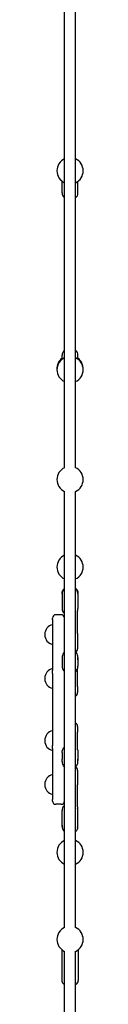
# Model space of a CAD drawing. Units: inches. Extents: x 313870 to 324070, y 41323 to 51640.
# Drawn here: x 321922 to 321980, y 44551 to 46050 of the extents above; entities that cross this region are included whole.
import ezdxf

# ---------------------------------------------------------------- set-up
doc = ezdxf.new("R2010")
doc.units = ezdxf.units.IN
doc.header["$MEASUREMENT"] = 0
doc.layers.add('001 MDP Equipment', color=5, linetype='Continuous')

# ---------------------------------------------------------------- blocks, each defined once
blk = doc.blocks.new('A$C38A26043')
at = {"layer": '001 MDP Equipment'}
for p, q in [((3081.5, -1177.2), (3081.5, -214)), ((3098.5, -1177.2), (3098.5, -214)), ((3078, -758.7), (3078, -741)), ((3102, -758.7), (3102, -741)), ((3078, -1011.8), (3078, -1005.5)), ((3102, -1011.8), (3102, -1005.5)), ((3081.5, -1876.9), (3081.5, -1213.1)), ((3098.5, -1876.9), (3098.5, -1213.1)), ((3078, -1369), (3078, -1368)), ((3078, -1369), (3078, -1391.4)), ((3102, -1369), (3102, -1368)), ((3102, -1369), (3102, -1391.4)), ((3063.5, -1408), (3063.5, -1405.7)), ((3063.5, -1408), (3063.5, -1485.6)), ((3076.5, -1400.7), (3068.5, -1400.7)), ((3101.5, -1394.6), (3101.5, -1395.5)), ((3101.5, -1429.2), (3101.5, -1395.5)), ((3051.5, -1430.6), (3051.5, -1431.2)), ((3101.5, -1429.2), (3101.5, -1452.4)), ((3078, -1465.8), (3078, -1469.1)), ((3102, -1465.8), (3102, -1469.1)), ((3078, -1469.1), (3078, -1479.2)), ((3101.5, -1509.7), (3101.5, -1482.6)), ((3102, -1469.1), (3102, -1479.2)), ((3051.5, -1497.4), (3051.5, -1498)), ((3063.5, -1490.1), (3063.5, -1485.6)), ((3063.5, -1490.1), (3063.5, -1599.9)), ((3101.5, -1509.7), (3101.5, -1519.2)), ((3101.5, -1570.8), (3101.5, -1579.3)), ((3101.5, -1606.2), (3101.5, -1579.3)), ((3051.5, -1592), (3051.5, -1592.6)), ((3063.5, -1604.4), (3063.5, -1599.9)), ((3063.5, -1604.4), (3063.5, -1682)), ((3078, -1610.3), (3078, -1620.4)), ((3101.5, -1606.2), (3101.5, -1606.9)), ((3102, -1610.3), (3102, -1620.4)), ((3078, -1624.3), (3078, -1620.4)), ((3102, -1624.3), (3102, -1620.4)), ((3101.5, -1637.6), (3101.5, -1659.5)), ((3051.5, -1658.8), (3051.5, -1659.4)), ((3101.5, -1693.3), (3101.5, -1659.5)), ((3063.5, -1684.3), (3063.5, -1682)), ((3076.5, -1689.3), (3068.5, -1689.3)), ((3101.5, -1693.3), (3101.5, -1695.4)), ((3078, -1720.9), (3078, -1698.5)), ((3102, -1720.9), (3102, -1698.5)), ((3078, -1723.1), (3078, -1720.9)), ((3102, -1723.1), (3102, -1720.9)), ((3077.5, -1910.6), (3077.5, -1957.4)), ((3081.5, -2877.5), (3081.5, -1912.8)), ((3098.5, -2877.5), (3098.5, -1912.8)), ((3102.5, -1910.6), (3102.5, -1957.4))]:
    blk.add_line(p, q, dxfattribs=at)
for centre, radius, start, end in [((3090, -725), 20, 115.1507, 244.8493), ((3090, -725), 20, 295.1507, 64.8493), ((3088, -758.7), 10, 180, 229.4584), ((3092, -758.7), 10, 310.5416, 0), ((3088, -1005.5), 10, 130.5416, 180), ((3092, -1005.5), 10, 0, 49.4584), ((3090, -1027.8), 20, 115.1507, 244.8493), ((3090, -1026.1), 20, 126.8699, 182.4974), ((3090, -1027.8), 20, 295.1507, 64.8493), ((3090, -1026.1), 20, 357.5026, 53.1301), ((3090, -1195), 20, 115.1507, 244.8493), ((3090, -1195), 20, 295.1507, 64.8493), ((3090, -1328.2), 20, 115.1507, 244.8493), ((3090, -1328.2), 20, 295.1507, 64.8493), ((3068.5, -1405.7), 5, 90, 180), ((3076.5, -1405.7), 5, 0, 90), ((3066.5, -1430.6), 15, 101.5251, 180), ((3066.5, -1431.2), 15, 180, 258.4749), ((3095.5, -1452.4), 6, 301.0005, 0), ((3066.5, -1497.4), 15, 101.5251, 180), ((3066.5, -1498), 15, 180, 258.4749), ((3095.5, -1519.2), 6, 300, 0), ((3095.5, -1570.8), 6, 0, 60), ((3066.5, -1592), 15, 101.5251, 180), ((3066.5, -1592.6), 15, 180, 258.4749), ((3095.5, -1637.6), 6, 0, 58.7165), ((3066.5, -1658.8), 15, 101.5251, 180), ((3066.5, -1659.4), 15, 180, 258.4749), ((3068.5, -1684.3), 5, 180, 270), ((3076.5, -1684.3), 5, 270, 0), ((3090, -1762.4), 20, 115.1507, 244.8493), ((3090, -1762.4), 20, 295.1507, 64.8493), ((3090, -1895), 20, 115.1507, 244.8493), ((3090, -1895), 20, 295.1507, 64.8493)]:
    blk.add_arc(centre, radius, start, end, dxfattribs=at)
for points, knots in [([(3078, -1368), (3078, -1366.9), (3078.2, -1365.8), (3078.8, -1363.8), (3079.3, -1362.9), (3080.4, -1361.3), (3081, -1360.7), (3081.5, -1360.2)], [4.4306522, 4.4306522, 4.4306522, 4.4306522, 4.5600608, 4.5600608, 4.7005312, 4.7005312, 4.8533751, 4.8533751, 4.8533751, 4.8533751]), ([(3080.6, -1362.1), (3079.9, -1362.9), (3079.2, -1363.9), (3078.3, -1366.3), (3078, -1367.5), (3078, -1368.8), (3078, -1368.9), (3078, -1369)], [7.4409333, 7.4409333, 7.4409333, 7.4409333, 7.6450328, 7.6450328, 7.8044702, 7.8044702, 7.8144378, 7.8144378, 7.8144378, 7.8144378]), ([(3098.5, -1360.2), (3098.6, -1360.3), (3098.7, -1360.4), (3099.6, -1361.3), (3100.5, -1362.4), (3101.6, -1365), (3101.9, -1366.2), (3102, -1367.7), (3102, -1367.8), (3102, -1368)], [7.1495221, 7.1495221, 7.1495221, 7.1495221, 7.1761912, 7.1761912, 7.40408, 7.40408, 7.552088, 7.552088, 7.5722449, 7.5722449, 7.5722449, 7.5722449]), ([(3102, -1369), (3102, -1367.9), (3101.8, -1366.8), (3101.2, -1364.7), (3100.7, -1363.8), (3099.9, -1362.7), (3099.6, -1362.4), (3099.4, -1362.1)], [4.6728452, 4.6728452, 4.6728452, 4.6728452, 4.8159206, 4.8159206, 4.9707013, 4.9707013, 5.0463498, 5.0463498, 5.0463498, 5.0463498]), ([(3078, -1391.4), (3078, -1392.5), (3078.2, -1393.6), (3078.8, -1395.6), (3079.3, -1396.6), (3080.4, -1398.1), (3081, -1398.7), (3081.5, -1399.2)], [1.5312525, 1.5312525, 1.5312525, 1.5312525, 1.674328, 1.674328, 1.8291086, 1.8291086, 1.9893756, 1.9893756, 1.9893756, 1.9893756]), ([(3101, -1395.9), (3101.1, -1395.6), (3101.2, -1395.4), (3101.7, -1394.1), (3102, -1392.8), (3102, -1391.5), (3102, -1391.5), (3102, -1391.4)], [4.4615783, 4.4615783, 4.4615783, 4.4615783, 4.5034402, 4.5034402, 4.6628775, 4.6628775, 4.6728452, 4.6728452, 4.6728452, 4.6728452]), ([(3081.5, -1457.4), (3081, -1458), (3080.4, -1458.6), (3079.3, -1460.3), (3078.7, -1461.5), (3078.1, -1463.7), (3078, -1464.7), (3078, -1465.8)], [6.826334, 6.826334, 6.826334, 6.826334, 7.0195852, 7.0195852, 7.3255442, 7.3255442, 7.5636826, 7.5636826, 7.5636826, 7.5636826]), ([(3102, -1465.8), (3102, -1464.5), (3101.8, -1463.3), (3101, -1460.9), (3100.4, -1459.8), (3099.4, -1458.4), (3098.9, -1457.9), (3098.5, -1457.4)], [4.4220899, 4.4220899, 4.4220899, 4.4220899, 4.7092093, 4.7092093, 5.0019847, 5.0019847, 5.1594384, 5.1594384, 5.1594384, 5.1594384]), ([(3078, -1479.2), (3078, -1480.5), (3078.2, -1481.7), (3079, -1484.1), (3079.6, -1485.2), (3080.7, -1486.7), (3081.1, -1487.1), (3081.5, -1487.6)], [2.1332353, 2.1332353, 2.1332353, 2.1332353, 2.4266316, 2.4266316, 2.7247376, 2.7247376, 2.8797949, 2.8797949, 2.8797949, 2.8797949]), ([(3098.5, -1487.6), (3099.1, -1487), (3099.6, -1486.4), (3100.7, -1484.7), (3101.3, -1483.5), (3101.9, -1481.3), (3102, -1480.2), (3102, -1479.2)], [4.5282683, 4.5282683, 4.5282683, 4.5282683, 4.7232799, 4.7232799, 5.0320929, 5.0320929, 5.274828, 5.274828, 5.274828, 5.274828]), ([(3078, -1610.3), (3078, -1609), (3078.2, -1607.8), (3079, -1605.4), (3079.6, -1604.3), (3080.7, -1602.8), (3081.1, -1602.4), (3081.5, -1601.9)], [4.4306522, 4.4306522, 4.4306522, 4.4306522, 4.7240485, 4.7240485, 5.0221546, 5.0221546, 5.1772119, 5.1772119, 5.1772119, 5.1772119]), ([(3100.6, -1604.7), (3101, -1605.5), (3101.4, -1606.3), (3101.9, -1608.2), (3102, -1609.2), (3102, -1610.3)], [7.1116172, 7.1116172, 7.1116172, 7.1116172, 7.3295099, 7.3295099, 7.5722449, 7.5722449, 7.5722449, 7.5722449]), ([(3078, -1624.3), (3078, -1625.5), (3078.2, -1626.8), (3079, -1629.1), (3079.6, -1630.2), (3080.6, -1631.7), (3081.1, -1632.2), (3081.5, -1632.6)], [1.5312525, 1.5312525, 1.5312525, 1.5312525, 1.8183719, 1.8183719, 2.1111473, 2.1111473, 2.2686011, 2.2686011, 2.2686011, 2.2686011]), ([(3098.5, -1632.6), (3099, -1632.1), (3099.6, -1631.5), (3100.7, -1629.8), (3101.3, -1628.6), (3101.9, -1626.3), (3102, -1625.3), (3102, -1624.3)], [3.9354967, 3.9354967, 3.9354967, 3.9354967, 4.1287478, 4.1287478, 4.4347068, 4.4347068, 4.6728452, 4.6728452, 4.6728452, 4.6728452]), ([(3081.5, -1690.7), (3081.3, -1690.9), (3081.1, -1691.1), (3080.1, -1692.2), (3079.3, -1693.3), (3078.3, -1695.9), (3078, -1697.1), (3078, -1698.4), (3078, -1698.5), (3078, -1698.5)], [7.1055595, 7.1055595, 7.1055595, 7.1055595, 7.1642029, 7.1642029, 7.3942776, 7.3942776, 7.5537149, 7.5537149, 7.5636826, 7.5636826, 7.5636826, 7.5636826]), ([(3102, -1698.5), (3102, -1697.4), (3101.8, -1696.3), (3101.5, -1695.3), (3101.5, -1695.2), (3101.4, -1695.2)], [4.4220899, 4.4220899, 4.4220899, 4.4220899, 4.5651654, 4.5651654, 4.572293, 4.572293, 4.572293, 4.572293]), ([(3078, -1723.1), (3078, -1724.2), (3078.2, -1725.3), (3078.8, -1727.4), (3079.3, -1728.3), (3080.4, -1729.8), (3081, -1730.4), (3081.5, -1730.9)], [2.1332353, 2.1332353, 2.1332353, 2.1332353, 2.2626439, 2.2626439, 2.4031142, 2.4031142, 2.5559581, 2.5559581, 2.5559581, 2.5559581]), ([(3098.5, -1730.9), (3098.6, -1730.8), (3098.7, -1730.7), (3099.6, -1729.9), (3100.5, -1728.7), (3101.6, -1726.1), (3101.9, -1724.9), (3102, -1723.5), (3102, -1723.3), (3102, -1723.1)], [4.8521052, 4.8521052, 4.8521052, 4.8521052, 4.8787742, 4.8787742, 5.1066631, 5.1066631, 5.254671, 5.254671, 5.274828, 5.274828, 5.274828, 5.274828]), ([(3101.5, -1724.1), (3101.8, -1723.2), (3102, -1722.2), (3102, -1721.1), (3102, -1721), (3102, -1720.9)], [4.2817807, 4.2817807, 4.2817807, 4.2817807, 4.4121223, 4.4121223, 4.4220899, 4.4220899, 4.4220899, 4.4220899]), ([(3077.5, -1957.4), (3077.5, -1958.2), (3077.7, -1959.1), (3078.4, -1960.8), (3078.9, -1961.5), (3080.1, -1962.8), (3080.8, -1963.3), (3081.5, -1963.8)], [5.5196715, 5.5196715, 5.5196715, 5.5196715, 5.7836114, 5.7836114, 6.0668198, 6.0668198, 6.3049013, 6.3049013, 6.3049013, 6.3049013]), ([(3098.5, -1963.8), (3099.2, -1963.4), (3099.8, -1962.9), (3101.1, -1961.6), (3101.7, -1960.7), (3102.4, -1958.9), (3102.5, -1958.2), (3102.5, -1957.4)], [7.8760344, 7.8760344, 7.8760344, 7.8760344, 8.098975, 8.098975, 8.4222331, 8.4222331, 8.6612641, 8.6612641, 8.6612641, 8.6612641])]:
    blk.add_open_spline(points, degree=3, knots=knots, dxfattribs=at)
for points in [[(3078.2, -1466.8), (3078.1, -1467.5), (3078, -1468.3), (3078, -1469.1)], [(3102, -1469.1), (3102, -1468.3), (3101.9, -1467.5), (3101.8, -1466.8)], [(3078.2, -1622.4), (3078.1, -1621.7), (3078, -1621), (3078, -1620.4)], [(3102, -1620.4), (3102, -1621), (3101.9, -1621.7), (3101.8, -1622.4)], [(3078, -1720.9), (3078, -1722), (3078.2, -1723.1), (3078.5, -1724.1)]]:
    blk.add_open_spline(points, degree=3, dxfattribs=at)

msp = doc.modelspace()

# ---------------------------------------------------------------- block references
at = {"layer": '001 MDP Equipment'}
msp.add_blockref('A$C38A26043', (318870.2, 46544.7), dxfattribs=at)

doc.saveas('drawing.dxf')
